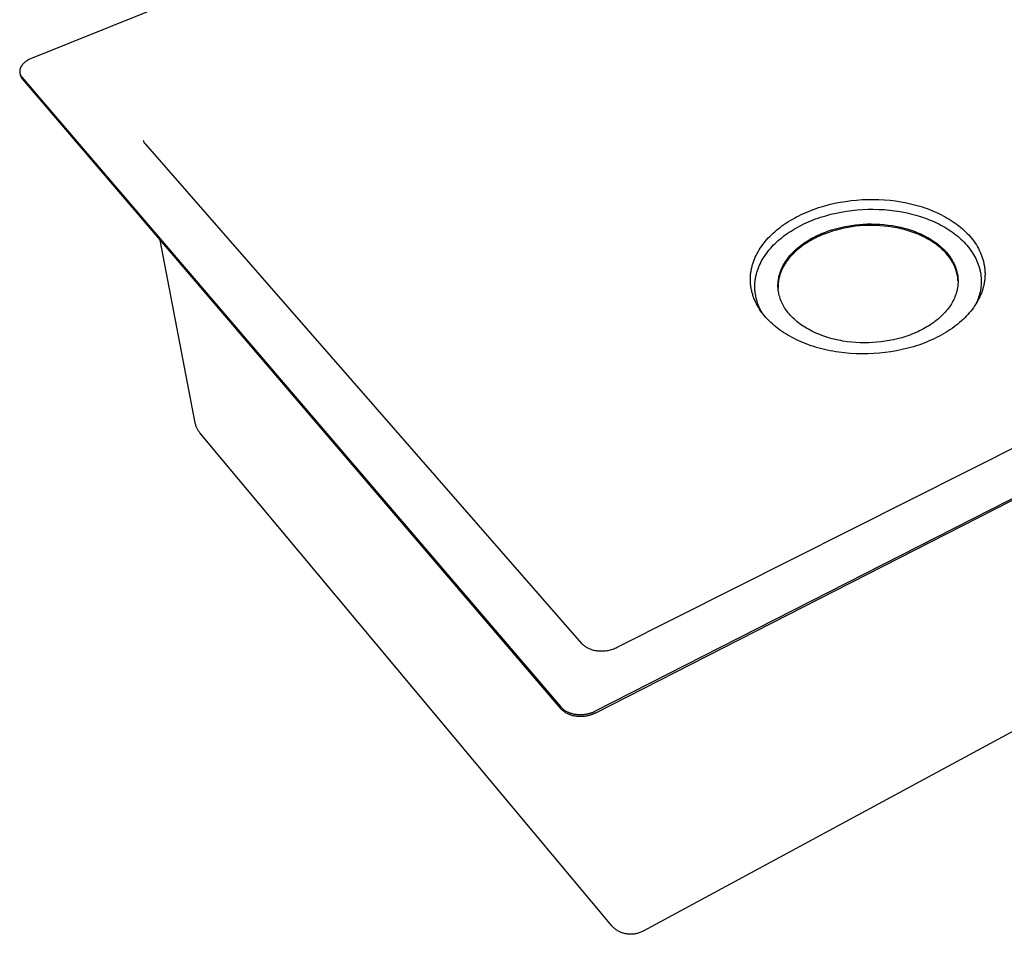
# Model space of a CAD drawing. Units: millimetres. Extents: x -814 to 905, y -632 to 373.
# Drawn here: x -814 to -457, y -632 to -300 of the extents above; entities that cross this region are included whole.
import ezdxf

# ---------------------------------------------------------------- set-up
doc = ezdxf.new("R2010")
doc.units = ezdxf.units.MM
doc.header["$MEASUREMENT"] = 0
doc.layers.add('Make2D$visible$lines', color=7, linetype='Continuous', true_color=0x000000)

msp = doc.modelspace()

# ---------------------------------------------------------------- linework, layer by layer
at = {"layer": 'Make2D$visible$lines', "color": 7, "true_color": 0xffffff}
for p, q in [((-356.77, -132.65), (-809.26, -314.32)), ((-604.85, -551.19), (-115.59, -301.64)), ((-604.78, -551.81), (-115.71, -302.25)), ((-809.26, -314.32), (-809.57, -314.45)), ((-597.01, -528.09), (-171.19, -313.68)), ((-813.44, -317.77), (-813.49, -317.9)), ((-813.38, -317.65), (-813.44, -317.77)), ((-813.31, -317.52), (-813.38, -317.65)), ((-813.24, -317.39), (-813.31, -317.52)), ((-813.16, -317.27), (-813.24, -317.39)), ((-813.08, -317.14), (-813.16, -317.27)), ((-813, -317.02), (-813.08, -317.14)), ((-812.91, -316.9), (-813, -317.02)), ((-812.81, -316.78), (-812.91, -316.9)), ((-812.71, -316.66), (-812.81, -316.78)), ((-812.61, -316.54), (-812.71, -316.66)), ((-812.5, -316.42), (-812.61, -316.54)), ((-812.39, -316.31), (-812.5, -316.42)), ((-812.28, -316.19), (-812.39, -316.31)), ((-812.16, -316.08), (-812.28, -316.19)), ((-812.03, -315.97), (-812.16, -316.08)), ((-811.91, -315.86), (-812.03, -315.97)), ((-811.78, -315.76), (-811.91, -315.86)), ((-811.65, -315.65), (-811.78, -315.76)), ((-811.51, -315.55), (-811.65, -315.65)), ((-811.37, -315.45), (-811.51, -315.55)), ((-811.23, -315.35), (-811.37, -315.45)), ((-811.09, -315.26), (-811.23, -315.35)), ((-810.95, -315.17), (-811.09, -315.26)), ((-810.8, -315.08), (-810.95, -315.17)), ((-810.5, -314.9), (-810.8, -315.08)), ((-810.19, -314.74), (-810.5, -314.9)), ((-809.88, -314.59), (-810.19, -314.74)), ((-809.57, -314.45), (-809.88, -314.59)), ((-813.75, -318.98), (-813.76, -319.04)), ((-813.76, -319.04), (-813.76, -319.1)), ((-813.76, -319.1), (-813.76, -319.16)), ((-813.76, -319.16), (-813.76, -319.22)), ((-813.76, -319.22), (-813.76, -319.28)), ((-813.76, -319.28), (-813.76, -319.34)), ((-813.76, -319.34), (-813.75, -319.4)), ((-813.74, -318.85), (-813.75, -318.91)), ((-813.75, -318.91), (-813.75, -318.98)), ((-813.75, -319.4), (-813.75, -319.46)), ((-813.75, -319.46), (-813.74, -319.52)), ((-813.73, -318.79), (-813.74, -318.85)), ((-813.74, -319.52), (-813.73, -319.58)), ((-813.72, -318.66), (-813.73, -318.73)), ((-813.73, -318.73), (-813.73, -318.79)), ((-813.73, -319.58), (-813.73, -319.64)), ((-813.73, -319.64), (-813.72, -319.7)), ((-813.7, -318.6), (-813.72, -318.66)), ((-813.72, -319.7), (-813.7, -319.76)), ((-813.69, -318.54), (-813.7, -318.6)), ((-813.7, -319.76), (-813.69, -319.82)), ((-813.68, -318.47), (-813.69, -318.54)), ((-813.69, -319.82), (-813.68, -319.88)), ((-813.66, -318.41), (-813.68, -318.47)), ((-813.68, -319.88), (-813.56, -320.41)), ((-813.68, -319.88), (-813.66, -319.93)), ((-813.65, -318.35), (-813.66, -318.41)), ((-813.66, -319.93), (-813.65, -319.99)), ((-813.63, -318.28), (-813.65, -318.35)), ((-813.65, -319.99), (-813.63, -320.05)), ((-813.61, -318.22), (-813.63, -318.28)), ((-813.63, -320.05), (-813.61, -320.1)), ((-813.59, -318.15), (-813.61, -318.22)), ((-813.61, -320.1), (-813.6, -320.16)), ((-813.6, -320.16), (-813.58, -320.21)), ((-813.57, -318.09), (-813.59, -318.15)), ((-813.58, -320.21), (-813.55, -320.27)), ((-813.54, -318.03), (-813.57, -318.09)), ((-813.56, -320.41), (-813.54, -320.51)), ((-813.55, -320.27), (-813.53, -320.32)), ((-813.52, -317.96), (-813.54, -318.03)), ((-813.54, -320.51), (-813.51, -320.62)), ((-813.53, -320.32), (-813.51, -320.37)), ((-813.49, -317.9), (-813.52, -317.96)), ((-813.51, -320.37), (-813.49, -320.43)), ((-813.51, -320.62), (-813.48, -320.72)), ((-813.49, -320.43), (-813.46, -320.48)), ((-813.48, -320.72), (-813.44, -320.82)), ((-813.46, -320.48), (-813.43, -320.53)), ((-813.44, -320.82), (-813.4, -320.92)), ((-813.43, -320.53), (-813.41, -320.58)), ((-813.41, -320.58), (-813.38, -320.64)), ((-813.4, -320.92), (-813.36, -321.02)), ((-813.38, -320.64), (-813.35, -320.69)), ((-813.36, -321.02), (-813.32, -321.11)), ((-813.35, -320.69), (-813.32, -320.74)), ((-813.32, -320.74), (-813.26, -320.84)), ((-813.32, -321.11), (-813.27, -321.21)), ((-813.27, -321.21), (-813.22, -321.3)), ((-813.26, -320.84), (-813.19, -320.93)), ((-813.22, -321.3), (-813.16, -321.39)), ((-813.19, -320.93), (-813.12, -321.03)), ((-813.16, -321.39), (-813.11, -321.48)), ((-813.12, -321.03), (-813.05, -321.12)), ((-813.05, -321.12), (-812.98, -321.21)), ((-812.98, -321.21), (-617.62, -549.61)), ((-813.11, -321.48), (-813.05, -321.57)), ((-813.05, -321.57), (-812.98, -321.66)), ((-812.98, -321.66), (-812.92, -321.74)), ((-812.92, -321.74), (-812.85, -321.82)), ((-812.85, -321.82), (-617.55, -550.23)), ((-768.91, -344.23), (-768.89, -344.31)), ((-768.89, -344.31), (-768.87, -344.4)), ((-768.87, -344.4), (-768.84, -344.48)), ((-768.84, -344.48), (-768.82, -344.56)), ((-768.82, -344.56), (-768.79, -344.64)), ((-768.79, -344.64), (-768.75, -344.71)), ((-768.75, -344.71), (-768.72, -344.79)), ((-768.72, -344.79), (-768.68, -344.87)), ((-768.68, -344.87), (-768.64, -344.94)), ((-768.64, -344.94), (-768.6, -345.02)), ((-768.6, -345.02), (-768.56, -345.09)), ((-768.56, -345.09), (-768.51, -345.16)), ((-768.51, -345.16), (-768.46, -345.23)), ((-768.46, -345.23), (-768.41, -345.29)), ((-768.41, -345.29), (-768.35, -345.36)), ((-768.35, -345.36), (-768.3, -345.42)), ((-768.3, -345.42), (-609.9, -526.68)), ((-522.04, -368.01), (-520.1, -367.48)), ((-520.1, -367.48), (-518.14, -367.02)), ((-518.14, -367.02), (-516.17, -366.63)), ((-516.17, -366.63), (-514.18, -366.3)), ((-514.18, -366.3), (-512.19, -366.03)), ((-512.19, -366.03), (-510.2, -365.83)), ((-510.2, -365.83), (-508.2, -365.69)), ((-508.2, -365.69), (-506.19, -365.6)), ((-506.19, -365.6), (-504.15, -365.59)), ((-504.15, -365.59), (-502.11, -365.63)), ((-502.11, -365.63), (-500.07, -365.75)), ((-500.07, -365.75), (-498.04, -365.92)), ((-498.04, -365.92), (-496.02, -366.17)), ((-496.02, -366.17), (-494.02, -366.48)), ((-494.02, -366.48), (-492.04, -366.85)), ((-492.04, -366.85), (-490.11, -367.29)), ((-490.11, -367.29), (-489.15, -367.53)), ((-489.15, -367.53), (-488.21, -367.79)), ((-488.21, -367.79), (-487.28, -368.06)), ((-531.09, -371.52), (-530.25, -371.1)), ((-530.25, -371.1), (-529.39, -370.7)), ((-529.39, -370.7), (-528.51, -370.32)), ((-528.51, -370.32), (-527.62, -369.94)), ((-527.62, -369.94), (-526.72, -369.58)), ((-526.72, -369.58), (-525.8, -369.24)), ((-525.8, -369.24), (-524.88, -368.91)), ((-524.88, -368.91), (-523.94, -368.59)), ((-523.94, -368.59), (-522.04, -368.01)), ((-521.37, -371.51), (-519.51, -371)), ((-519.51, -371), (-517.62, -370.56)), ((-517.62, -370.56), (-515.71, -370.17)), ((-515.71, -370.17), (-513.79, -369.85)), ((-513.79, -369.85), (-511.86, -369.59)), ((-511.86, -369.59), (-509.95, -369.4)), ((-509.95, -369.4), (-508.02, -369.26)), ((-508.02, -369.26), (-506.07, -369.18)), ((-506.07, -369.18), (-504.11, -369.17)), ((-504.11, -369.17), (-502.14, -369.21)), ((-502.14, -369.21), (-500.17, -369.32)), ((-500.17, -369.32), (-498.2, -369.49)), ((-498.2, -369.49), (-496.25, -369.73)), ((-496.25, -369.73), (-494.32, -370.03)), ((-494.32, -370.03), (-492.42, -370.39)), ((-492.42, -370.39), (-491.48, -370.6)), ((-491.48, -370.6), (-490.55, -370.81)), ((-490.55, -370.81), (-489.63, -371.05)), ((-489.63, -371.05), (-488.72, -371.3)), ((-488.72, -371.3), (-487.82, -371.56)), ((-487.28, -368.06), (-486.37, -368.35)), ((-486.37, -368.35), (-485.46, -368.65)), ((-485.46, -368.65), (-484.57, -368.96)), ((-484.57, -368.96), (-483.7, -369.29)), ((-483.7, -369.29), (-482.84, -369.63)), ((-482.84, -369.63), (-482, -369.98)), ((-482, -369.98), (-481.17, -370.34)), ((-481.17, -370.34), (-480.36, -370.72)), ((-480.36, -370.72), (-479.57, -371.11)), ((-479.57, -371.11), (-478.8, -371.51)), ((-537.23, -375.23), (-536.53, -374.73)), ((-536.53, -374.73), (-535.81, -374.24)), ((-535.81, -374.24), (-535.07, -373.76)), ((-535.07, -373.76), (-534.31, -373.29)), ((-534.31, -373.29), (-533.53, -372.83)), ((-533.53, -372.83), (-532.74, -372.38)), ((-532.74, -372.38), (-531.92, -371.94)), ((-531.92, -371.94), (-531.09, -371.52)), ((-530.92, -375.32), (-530.12, -374.9)), ((-530.12, -374.9), (-529.3, -374.5)), ((-529.3, -374.5), (-528.47, -374.12)), ((-528.47, -374.12), (-527.62, -373.74)), ((-527.62, -373.74), (-526.76, -373.38)), ((-526.76, -373.38), (-525.89, -373.03)), ((-525.89, -373.03), (-525.01, -372.7)), ((-525.01, -372.7), (-524.12, -372.38)), ((-524.12, -372.38), (-523.21, -372.07)), ((-523.21, -372.07), (-521.37, -371.51)), ((-513.47, -375.26), (-512.02, -375.02)), ((-512.02, -375.02), (-510.58, -374.83)), ((-510.58, -374.83), (-509.15, -374.69)), ((-509.15, -374.69), (-507.72, -374.58)), ((-507.72, -374.58), (-506.27, -374.52)), ((-506.27, -374.52), (-504.79, -374.5)), ((-504.76, -375.04), (-506.24, -375.06)), ((-504.79, -374.5), (-503.28, -374.53)), ((-503.26, -375.06), (-504.76, -375.04)), ((-503.28, -374.53), (-501.76, -374.6)), ((-501.76, -374.6), (-500.23, -374.72)), ((-500.23, -374.72), (-498.69, -374.89)), ((-498.69, -374.89), (-497.16, -375.11)), ((-487.82, -371.56), (-486.93, -371.84)), ((-486.93, -371.84), (-486.06, -372.13)), ((-486.06, -372.13), (-485.2, -372.43)), ((-485.2, -372.43), (-484.36, -372.75)), ((-484.36, -372.75), (-483.53, -373.08)), ((-483.53, -373.08), (-482.72, -373.42)), ((-482.72, -373.42), (-481.92, -373.77)), ((-481.92, -373.77), (-481.14, -374.14)), ((-481.14, -374.14), (-480.38, -374.51)), ((-480.38, -374.51), (-479.63, -374.9)), ((-479.63, -374.9), (-478.89, -375.3)), ((-478.8, -371.51), (-478.03, -371.92)), ((-478.03, -371.92), (-477.28, -372.35)), ((-477.28, -372.35), (-476.54, -372.79)), ((-476.54, -372.79), (-475.81, -373.25)), ((-475.81, -373.25), (-475.1, -373.72)), ((-475.1, -373.72), (-474.41, -374.2)), ((-474.41, -374.2), (-473.73, -374.7)), ((-473.73, -374.7), (-473.07, -375.21)), ((-541.63, -379), (-541.05, -378.42)), ((-541.05, -378.42), (-540.46, -377.86)), ((-540.46, -377.86), (-539.84, -377.31)), ((-539.84, -377.31), (-539.22, -376.78)), ((-539.22, -376.78), (-538.57, -376.25)), ((-538.57, -376.25), (-537.91, -375.74)), ((-537.91, -375.74), (-537.23, -375.23)), ((-536.7, -378.99), (-536.04, -378.5)), ((-536.04, -378.5), (-535.36, -378.01)), ((-535.36, -378.01), (-534.67, -377.54)), ((-534.67, -377.54), (-533.95, -377.07)), ((-533.95, -377.07), (-533.22, -376.62)), ((-533.22, -376.62), (-532.47, -376.17)), ((-532.47, -376.17), (-531.7, -375.74)), ((-531.7, -375.74), (-530.92, -375.32)), ((-524.89, -378.92), (-524.22, -378.6)), ((-524.22, -378.6), (-523.54, -378.29)), ((-522.97, -378.59), (-523.63, -378.88)), ((-523.54, -378.29), (-522.85, -377.99)), ((-522.3, -378.31), (-522.97, -378.59)), ((-522.85, -377.99), (-522.15, -377.71)), ((-521.62, -378.05), (-522.3, -378.31)), ((-522.15, -377.71), (-521.44, -377.43)), ((-520.26, -377.55), (-521.62, -378.05)), ((-521.44, -377.43), (-520.73, -377.17)), ((-520.73, -377.17), (-520.02, -376.92)), ((-518.87, -377.1), (-520.26, -377.55)), ((-520.02, -376.92), (-519.3, -376.69)), ((-519.3, -376.69), (-517.85, -376.26)), ((-517.48, -376.7), (-518.87, -377.1)), ((-517.85, -376.26), (-516.39, -375.87)), ((-516.08, -376.34), (-517.48, -376.7)), ((-516.39, -375.87), (-514.93, -375.54)), ((-514.67, -376.03), (-516.08, -376.34)), ((-514.93, -375.54), (-513.47, -375.26)), ((-513.27, -375.76), (-514.67, -376.03)), ((-511.88, -375.54), (-513.27, -375.76)), ((-510.5, -375.36), (-511.88, -375.54)), ((-509.13, -375.22), (-510.5, -375.36)), ((-507.7, -375.12), (-509.13, -375.22)), ((-506.24, -375.06), (-507.7, -375.12)), ((-501.74, -375.13), (-503.26, -375.06)), ((-500.21, -375.25), (-501.74, -375.13)), ((-498.67, -375.42), (-500.21, -375.25)), ((-497.14, -375.65), (-498.67, -375.42)), ((-497.16, -375.11), (-495.62, -375.39)), ((-495.6, -375.92), (-497.14, -375.65)), ((-495.62, -375.39), (-494.86, -375.55)), ((-494.84, -376.08), (-495.6, -375.92)), ((-494.86, -375.55), (-494.1, -375.72)), ((-494.08, -376.25), (-494.84, -376.08)), ((-494.1, -375.72), (-493.35, -375.9)), ((-493.33, -376.44), (-494.08, -376.25)), ((-493.35, -375.9), (-492.6, -376.1)), ((-492.58, -376.64), (-493.33, -376.44)), ((-492.6, -376.1), (-491.85, -376.31)), ((-491.84, -376.85), (-492.58, -376.64)), ((-491.85, -376.31), (-491.12, -376.54)), ((-491.1, -377.07), (-491.84, -376.85)), ((-491.12, -376.54), (-490.39, -376.77)), ((-490.37, -377.31), (-491.1, -377.07)), ((-490.39, -376.77), (-489.67, -377.02)), ((-489.65, -377.56), (-490.37, -377.31)), ((-489.67, -377.02), (-488.95, -377.29)), ((-488.94, -377.82), (-489.65, -377.56)), ((-488.95, -377.29), (-488.25, -377.56)), ((-488.23, -378.1), (-488.94, -377.82)), ((-488.25, -377.56), (-487.56, -377.85)), ((-487.54, -378.39), (-488.23, -378.1)), ((-487.56, -377.85), (-486.88, -378.15)), ((-486.86, -378.69), (-487.54, -378.39)), ((-486.88, -378.15), (-486.21, -378.46)), ((-486.21, -378.46), (-485.55, -378.79)), ((-478.89, -375.3), (-478.17, -375.71)), ((-478.17, -375.71), (-477.45, -376.14)), ((-477.45, -376.14), (-476.75, -376.58)), ((-476.75, -376.58), (-476.07, -377.04)), ((-476.07, -377.04), (-475.4, -377.51)), ((-475.4, -377.51), (-474.74, -377.99)), ((-474.74, -377.99), (-474.11, -378.48)), ((-474.11, -378.48), (-473.48, -378.98)), ((-473.07, -375.21), (-472.43, -375.73)), ((-472.43, -375.73), (-471.8, -376.26)), ((-471.8, -376.26), (-471.2, -376.8)), ((-471.2, -376.8), (-470.61, -377.36)), ((-470.61, -377.36), (-470.05, -377.92)), ((-470.05, -377.92), (-469.5, -378.5)), ((-469.5, -378.5), (-468.98, -379.09)), ((-750.12, -446.62), (-762.82, -380.33)), ((-544.67, -382.64), (-544.21, -382.01)), ((-544.21, -382.01), (-543.74, -381.39)), ((-543.74, -381.39), (-543.24, -380.77)), ((-543.24, -380.77), (-542.72, -380.17)), ((-542.72, -380.17), (-542.18, -379.58)), ((-542.18, -379.58), (-541.63, -379)), ((-540.81, -382.71), (-540.27, -382.14)), ((-540.27, -382.14), (-539.72, -381.59)), ((-539.72, -381.59), (-539.15, -381.05)), ((-539.15, -381.05), (-538.56, -380.52)), ((-538.56, -380.52), (-537.95, -379.99)), ((-537.95, -379.99), (-537.33, -379.49)), ((-537.33, -379.49), (-536.7, -378.99)), ((-530.45, -382.34), (-529.89, -381.92)), ((-529.89, -381.92), (-529.31, -381.51)), ((-529.18, -381.97), (-529.73, -382.36)), ((-529.31, -381.51), (-528.72, -381.1)), ((-528.61, -381.59), (-529.18, -381.97)), ((-528.72, -381.1), (-528.11, -380.71)), ((-528.02, -381.21), (-528.61, -381.59)), ((-528.11, -380.71), (-527.49, -380.33)), ((-527.43, -380.85), (-528.02, -381.21)), ((-527.49, -380.33), (-526.86, -379.96)), ((-526.82, -380.49), (-527.43, -380.85)), ((-526.86, -379.96), (-526.21, -379.6)), ((-526.2, -380.15), (-526.82, -380.49)), ((-526.21, -379.6), (-525.56, -379.26)), ((-525.57, -379.81), (-526.2, -380.15)), ((-524.93, -379.49), (-525.57, -379.81)), ((-525.56, -379.26), (-524.89, -378.92)), ((-524.29, -379.18), (-524.93, -379.49)), ((-523.63, -378.88), (-524.29, -379.18)), ((-486.19, -379), (-486.86, -378.69)), ((-485.53, -379.32), (-486.19, -379)), ((-485.55, -378.79), (-484.9, -379.12)), ((-484.89, -379.66), (-485.53, -379.32)), ((-484.9, -379.12), (-484.27, -379.47)), ((-484.26, -380), (-484.89, -379.66)), ((-484.27, -379.47), (-483.66, -379.83)), ((-483.64, -380.36), (-484.26, -380)), ((-483.66, -379.83), (-483.06, -380.19)), ((-483.04, -380.73), (-483.64, -380.36)), ((-483.06, -380.19), (-482.47, -380.57)), ((-482.46, -381.11), (-483.04, -380.73)), ((-482.47, -380.57), (-481.9, -380.96)), ((-481.89, -381.49), (-482.46, -381.11)), ((-481.9, -380.96), (-481.35, -381.35)), ((-481.34, -381.89), (-481.89, -381.49)), ((-481.35, -381.35), (-480.82, -381.76)), ((-480.8, -382.29), (-481.34, -381.89)), ((-480.82, -381.76), (-480.3, -382.17)), ((-480.3, -382.17), (-479.8, -382.59)), ((-473.48, -378.98), (-472.88, -379.5)), ((-472.88, -379.5), (-472.3, -380.02)), ((-472.3, -380.02), (-471.73, -380.56)), ((-471.73, -380.56), (-471.19, -381.11)), ((-471.19, -381.11), (-470.67, -381.66)), ((-470.67, -381.66), (-470.16, -382.23)), ((-468.98, -379.09), (-468.48, -379.68)), ((-468.48, -379.68), (-468.01, -380.28)), ((-468.01, -380.28), (-467.55, -380.89)), ((-467.55, -380.89), (-467.12, -381.51)), ((-467.12, -381.51), (-466.72, -382.14)), ((-466.72, -382.14), (-466.34, -382.77)), ((-546.6, -385.89), (-546.26, -385.23)), ((-546.26, -385.23), (-545.9, -384.57)), ((-545.9, -384.57), (-545.51, -383.92)), ((-545.51, -383.92), (-545.1, -383.27)), ((-545.1, -383.27), (-544.67, -382.64)), ((-543.62, -386.28), (-543.21, -385.66)), ((-543.21, -385.66), (-542.77, -385.06)), ((-542.77, -385.06), (-542.31, -384.45)), ((-542.31, -384.45), (-541.83, -383.86)), ((-541.83, -383.86), (-541.33, -383.28)), ((-541.33, -383.28), (-540.81, -382.71)), ((-534.35, -386.01), (-533.92, -385.52)), ((-533.92, -385.52), (-533.48, -385.05)), ((-533.23, -385.35), (-533.66, -385.81)), ((-533.48, -385.05), (-533.02, -384.57)), ((-532.78, -384.9), (-533.23, -385.35)), ((-533.02, -384.57), (-532.54, -384.11)), ((-532.31, -384.46), (-532.78, -384.9)), ((-532.54, -384.11), (-532.04, -383.66)), ((-531.82, -384.03), (-532.31, -384.46)), ((-532.04, -383.66), (-531.53, -383.21)), ((-531.32, -383.6), (-531.82, -384.03)), ((-531.53, -383.21), (-531, -382.77)), ((-530.81, -383.18), (-531.32, -383.6)), ((-531, -382.77), (-530.45, -382.34)), ((-530.28, -382.77), (-530.81, -383.18)), ((-529.73, -382.36), (-530.28, -382.77)), ((-480.28, -382.71), (-480.8, -382.29)), ((-479.78, -383.13), (-480.28, -382.71)), ((-479.8, -382.59), (-479.32, -383.02)), ((-479.3, -383.56), (-479.78, -383.13)), ((-479.32, -383.02), (-478.85, -383.46)), ((-478.84, -383.99), (-479.3, -383.56)), ((-478.85, -383.46), (-478.41, -383.9)), ((-478.39, -384.43), (-478.84, -383.99)), ((-478.41, -383.9), (-477.98, -384.34)), ((-477.97, -384.88), (-478.39, -384.43)), ((-477.98, -384.34), (-477.57, -384.8)), ((-477.56, -385.33), (-477.97, -384.88)), ((-477.57, -384.8), (-477.19, -385.25)), ((-477.17, -385.79), (-477.56, -385.33)), ((-477.19, -385.25), (-476.82, -385.72)), ((-476.82, -385.72), (-476.47, -386.18)), ((-470.16, -382.23), (-469.68, -382.81)), ((-469.68, -382.81), (-469.22, -383.39)), ((-469.22, -383.39), (-468.79, -383.98)), ((-468.79, -383.98), (-468.37, -384.58)), ((-468.37, -384.58), (-467.98, -385.18)), ((-467.98, -385.18), (-467.61, -385.79)), ((-466.34, -382.77), (-465.98, -383.41)), ((-465.98, -383.41), (-465.65, -384.05)), ((-465.65, -384.05), (-465.34, -384.69)), ((-465.34, -384.69), (-465.06, -385.34)), ((-465.06, -385.34), (-464.8, -386)), ((-548.01, -389.62), (-547.92, -389.27)), ((-547.92, -389.27), (-547.81, -388.93)), ((-547.81, -388.93), (-547.7, -388.59)), ((-547.7, -388.59), (-547.46, -387.91)), ((-547.46, -387.91), (-547.2, -387.23)), ((-547.2, -387.23), (-546.91, -386.56)), ((-546.91, -386.56), (-546.6, -385.89)), ((-545.37, -389.46), (-545.07, -388.81)), ((-545.07, -388.81), (-544.74, -388.17)), ((-544.74, -388.17), (-544.39, -387.54)), ((-544.39, -387.54), (-544.02, -386.9)), ((-544.02, -386.9), (-543.62, -386.28)), ((-536.76, -389.51), (-536.48, -389)), ((-536.2, -389.13), (-536.49, -389.62)), ((-536.48, -389), (-536.17, -388.49)), ((-535.89, -388.65), (-536.2, -389.13)), ((-536.17, -388.49), (-535.85, -387.99)), ((-535.57, -388.16), (-535.89, -388.65)), ((-535.85, -387.99), (-535.5, -387.49)), ((-535.22, -387.68), (-535.57, -388.16)), ((-535.5, -387.49), (-535.14, -386.99)), ((-534.86, -387.21), (-535.22, -387.68)), ((-535.14, -386.99), (-534.75, -386.49)), ((-534.48, -386.73), (-534.86, -387.21)), ((-534.75, -386.49), (-534.35, -386.01)), ((-534.08, -386.27), (-534.48, -386.73)), ((-533.66, -385.81), (-534.08, -386.27)), ((-476.8, -386.25), (-477.17, -385.79)), ((-476.46, -386.72), (-476.8, -386.25)), ((-476.47, -386.18), (-476.14, -386.65)), ((-476.13, -387.19), (-476.46, -386.72)), ((-476.14, -386.65), (-475.83, -387.12)), ((-475.82, -387.66), (-476.13, -387.19)), ((-475.83, -387.12), (-475.54, -387.6)), ((-475.52, -388.13), (-475.82, -387.66)), ((-475.54, -387.6), (-475.27, -388.07)), ((-475.25, -388.61), (-475.52, -388.13)), ((-475.27, -388.07), (-475.01, -388.55)), ((-475, -389.09), (-475.25, -388.61)), ((-475.01, -388.55), (-474.78, -389.03)), ((-474.77, -389.56), (-475, -389.09)), ((-474.78, -389.03), (-474.56, -389.51)), ((-467.61, -385.79), (-467.27, -386.41)), ((-467.27, -386.41), (-466.95, -387.03)), ((-466.95, -387.03), (-466.65, -387.66)), ((-466.65, -387.66), (-466.38, -388.29)), ((-466.38, -388.29), (-466.13, -388.92)), ((-466.13, -388.92), (-466.02, -389.24)), ((-466.02, -389.24), (-465.91, -389.55)), ((-464.8, -386), (-464.68, -386.33)), ((-464.68, -386.33), (-464.56, -386.66)), ((-464.56, -386.66), (-464.46, -386.98)), ((-464.46, -386.98), (-464.36, -387.31)), ((-464.36, -387.31), (-464.26, -387.64)), ((-464.26, -387.64), (-464.17, -387.97)), ((-464.17, -387.97), (-464.09, -388.3)), ((-464.09, -388.3), (-464.02, -388.63)), ((-464.02, -388.63), (-463.95, -388.96)), ((-463.95, -388.96), (-463.88, -389.3)), ((-463.88, -389.3), (-463.83, -389.63)), ((-548.63, -393.05), (-548.59, -392.7)), ((-548.59, -392.7), (-548.56, -392.36)), ((-548.56, -392.36), (-548.51, -392.02)), ((-548.51, -392.02), (-548.46, -391.67)), ((-548.46, -391.67), (-548.4, -391.33)), ((-548.4, -391.33), (-548.34, -390.99)), ((-548.34, -390.99), (-548.26, -390.64)), ((-548.26, -390.64), (-548.19, -390.3)), ((-548.19, -390.3), (-548.1, -389.96)), ((-548.1, -389.96), (-548.01, -389.62)), ((-546.59, -393.08), (-546.51, -392.74)), ((-546.51, -392.74), (-546.43, -392.41)), ((-546.43, -392.41), (-546.33, -392.08)), ((-546.33, -392.08), (-546.23, -391.75)), ((-546.23, -391.75), (-546.13, -391.42)), ((-546.13, -391.42), (-545.9, -390.76)), ((-545.9, -390.76), (-545.65, -390.11)), ((-545.65, -390.11), (-545.37, -389.46)), ((-538.19, -393.12), (-538.05, -392.61)), ((-538.05, -392.61), (-537.89, -392.09)), ((-537.84, -392.59), (-538, -393.08)), ((-537.89, -392.09), (-537.7, -391.57)), ((-537.66, -392.09), (-537.84, -392.59)), ((-537.7, -391.57), (-537.5, -391.06)), ((-537.47, -391.6), (-537.66, -392.09)), ((-537.5, -391.06), (-537.27, -390.54)), ((-537.25, -391.1), (-537.47, -391.6)), ((-537.27, -390.54), (-537.03, -390.03)), ((-537.02, -390.61), (-537.25, -391.1)), ((-537.03, -390.03), (-536.76, -389.51)), ((-536.76, -390.11), (-537.02, -390.61)), ((-536.49, -389.62), (-536.76, -390.11)), ((-474.55, -390.04), (-474.77, -389.56)), ((-474.56, -389.51), (-474.37, -389.99)), ((-474.35, -390.52), (-474.55, -390.04)), ((-474.37, -389.99), (-474.19, -390.47)), ((-474.18, -391), (-474.35, -390.52)), ((-474.19, -390.47), (-474.03, -390.94)), ((-474.02, -391.48), (-474.18, -391)), ((-474.03, -390.94), (-473.89, -391.42)), ((-473.87, -391.96), (-474.02, -391.48)), ((-473.89, -391.42), (-473.76, -391.9)), ((-473.75, -392.43), (-473.87, -391.96)), ((-473.76, -391.9), (-473.65, -392.37)), ((-473.64, -392.91), (-473.75, -392.43)), ((-473.65, -392.37), (-473.56, -392.84)), ((-473.56, -392.84), (-473.49, -393.31)), ((-465.91, -389.55), (-465.8, -389.87)), ((-465.8, -389.87), (-465.71, -390.19)), ((-465.71, -390.19), (-465.62, -390.51)), ((-465.62, -390.51), (-465.53, -390.83)), ((-465.53, -390.83), (-465.45, -391.15)), ((-465.45, -391.15), (-465.38, -391.47)), ((-465.38, -391.47), (-465.31, -391.79)), ((-465.31, -391.79), (-465.25, -392.11)), ((-465.25, -392.11), (-465.15, -392.75)), ((-465.15, -392.75), (-465.07, -393.39)), ((-463.83, -389.63), (-463.77, -389.96)), ((-463.77, -389.96), (-463.73, -390.29)), ((-463.73, -390.29), (-463.69, -390.63)), ((-463.69, -390.63), (-463.66, -390.96)), ((-463.66, -390.96), (-463.63, -391.3)), ((-463.63, -391.3), (-463.61, -391.64)), ((-463.61, -391.64), (-463.59, -391.98)), ((-463.59, -391.98), (-463.58, -392.32)), ((-463.58, -392.32), (-463.58, -392.66)), ((-463.58, -392.66), (-463.58, -393.01)), ((-548.69, -394.07), (-548.67, -393.73)), ((-548.69, -394.41), (-548.69, -394.07)), ((-548.69, -394.75), (-548.69, -394.41)), ((-548.69, -395.09), (-548.69, -394.75)), ((-548.68, -395.43), (-548.69, -395.09)), ((-548.66, -395.77), (-548.68, -395.43)), ((-548.67, -393.73), (-548.65, -393.39)), ((-548.64, -396.1), (-548.66, -395.77)), ((-548.65, -393.39), (-548.63, -393.05)), ((-548.61, -396.44), (-548.64, -396.1)), ((-548.57, -396.77), (-548.61, -396.44)), ((-547.07, -396.72), (-547.06, -396.39)), ((-547.06, -396.39), (-547.04, -396.06)), ((-547.04, -396.06), (-547.02, -395.73)), ((-547.02, -395.73), (-546.98, -395.4)), ((-546.98, -395.4), (-546.95, -395.07)), ((-546.95, -395.07), (-546.9, -394.74)), ((-546.9, -394.74), (-546.85, -394.4)), ((-546.85, -394.4), (-546.8, -394.07)), ((-546.8, -394.07), (-546.74, -393.74)), ((-546.74, -393.74), (-546.67, -393.41)), ((-546.67, -393.41), (-546.59, -393.08)), ((-538.68, -396.66), (-538.67, -396.16)), ((-538.67, -396.16), (-538.63, -395.66)), ((-538.63, -395.66), (-538.61, -395.41)), ((-538.58, -396.03), (-538.62, -396.51)), ((-538.61, -395.41), (-538.58, -395.16)), ((-538.58, -395.16), (-538.55, -394.91)), ((-538.53, -395.54), (-538.58, -396.03)), ((-538.55, -394.91), (-538.51, -394.65)), ((-538.46, -395.05), (-538.53, -395.54)), ((-538.51, -394.65), (-538.47, -394.4)), ((-538.47, -394.4), (-538.43, -394.14)), ((-538.37, -394.56), (-538.46, -395.05)), ((-538.43, -394.14), (-538.38, -393.89)), ((-538.38, -393.89), (-538.32, -393.63)), ((-538.26, -394.07), (-538.37, -394.56)), ((-538.32, -393.63), (-538.19, -393.12)), ((-538.14, -393.58), (-538.26, -394.07)), ((-538, -393.08), (-538.14, -393.58)), ((-473.55, -393.38), (-473.64, -392.91)), ((-473.48, -393.85), (-473.55, -393.38)), ((-473.49, -393.31), (-473.43, -393.79)), ((-473.42, -394.32), (-473.48, -393.85)), ((-473.43, -393.79), (-473.39, -394.28)), ((-473.38, -394.79), (-473.42, -394.32)), ((-473.38, -396.27), (-473.4, -396.52)), ((-473.39, -394.28), (-473.36, -394.77)), ((-473.35, -395.26), (-473.38, -394.79)), ((-473.37, -396.01), (-473.38, -396.27)), ((-473.36, -395.76), (-473.37, -396.01)), ((-473.36, -394.77), (-473.35, -395.26)), ((-473.35, -395.51), (-473.36, -395.76)), ((-473.35, -395.26), (-473.35, -395.51)), ((-465.07, -393.39), (-465.02, -394.04)), ((-465.02, -394.04), (-464.98, -394.69)), ((-464.98, -395.98), (-465.02, -396.63)), ((-464.98, -394.69), (-464.97, -395.34)), ((-464.97, -395.34), (-464.98, -395.98)), ((-463.98, -396.46), (-464.05, -396.8)), ((-463.91, -396.11), (-463.98, -396.46)), ((-463.85, -395.76), (-463.91, -396.11)), ((-463.79, -395.42), (-463.85, -395.76)), ((-463.74, -395.07), (-463.79, -395.42)), ((-463.7, -394.73), (-463.74, -395.07)), ((-463.66, -394.38), (-463.7, -394.73)), ((-463.63, -394.04), (-463.66, -394.38)), ((-463.61, -393.69), (-463.63, -394.04)), ((-463.59, -393.35), (-463.61, -393.69)), ((-463.58, -393.01), (-463.59, -393.35)), ((-548.53, -397.11), (-548.57, -396.77)), ((-548.48, -397.44), (-548.53, -397.11)), ((-548.42, -397.78), (-548.48, -397.44)), ((-548.36, -398.11), (-548.42, -397.78)), ((-548.3, -398.45), (-548.36, -398.11)), ((-548.22, -398.78), (-548.3, -398.45)), ((-548.14, -399.12), (-548.22, -398.78)), ((-548.06, -399.45), (-548.14, -399.12)), ((-547.96, -399.79), (-548.06, -399.45)), ((-547.86, -400.12), (-547.96, -399.79)), ((-547.08, -397.05), (-547.07, -396.72)), ((-547.08, -397.38), (-547.08, -397.05)), ((-547.07, -397.71), (-547.08, -397.38)), ((-547.06, -398.04), (-547.07, -397.71)), ((-547.04, -398.36), (-547.06, -398.04)), ((-547.02, -398.69), (-547.04, -398.36)), ((-546.99, -399.01), (-547.02, -398.69)), ((-546.96, -399.33), (-546.99, -399.01)), ((-546.86, -399.99), (-546.96, -399.33)), ((-546.75, -400.64), (-546.86, -399.99)), ((-538.68, -397.15), (-538.68, -396.66)), ((-538.66, -397.63), (-538.68, -397.15)), ((-538.62, -398.12), (-538.66, -397.63)), ((-538.64, -396.98), (-538.65, -397.46)), ((-538.65, -397.46), (-538.64, -397.93)), ((-538.62, -396.51), (-538.64, -396.98)), ((-538.57, -398.59), (-538.62, -398.12)), ((-538.51, -399.07), (-538.57, -398.59)), ((-538.42, -399.55), (-538.51, -399.07)), ((-538.32, -400.03), (-538.42, -399.55)), ((-538.2, -400.51), (-538.32, -400.03)), ((-474.09, -399.88), (-474.27, -400.4)), ((-474.01, -399.62), (-474.09, -399.88)), ((-473.93, -399.36), (-474.01, -399.62)), ((-473.86, -399.1), (-473.93, -399.36)), ((-473.79, -398.84), (-473.86, -399.1)), ((-473.73, -398.58), (-473.79, -398.84)), ((-473.67, -398.32), (-473.73, -398.58)), ((-473.62, -398.06), (-473.67, -398.32)), ((-473.57, -397.8), (-473.62, -398.06)), ((-473.53, -397.54), (-473.57, -397.8)), ((-473.49, -397.28), (-473.53, -397.54)), ((-473.46, -397.03), (-473.49, -397.28)), ((-473.43, -396.77), (-473.46, -397.03)), ((-473.4, -396.52), (-473.43, -396.77)), ((-465.53, -399.83), (-465.69, -400.46)), ((-465.38, -399.2), (-465.53, -399.83)), ((-465.26, -398.56), (-465.38, -399.2)), ((-465.15, -397.92), (-465.26, -398.56)), ((-464.89, -399.56), (-465.17, -400.24)), ((-465.07, -397.28), (-465.15, -397.92)), ((-465.02, -396.63), (-465.07, -397.28)), ((-464.64, -398.87), (-464.89, -399.56)), ((-464.53, -398.53), (-464.64, -398.87)), ((-464.42, -398.19), (-464.53, -398.53)), ((-464.32, -397.84), (-464.42, -398.19)), ((-464.22, -397.49), (-464.32, -397.84)), ((-464.14, -397.15), (-464.22, -397.49)), ((-464.05, -396.8), (-464.14, -397.15)), ((-547.76, -400.46), (-547.86, -400.12)), ((-547.65, -400.79), (-547.76, -400.46)), ((-547.53, -401.12), (-547.65, -400.79)), ((-547.4, -401.46), (-547.53, -401.12)), ((-547.27, -401.79), (-547.4, -401.46)), ((-547.13, -402.12), (-547.27, -401.79)), ((-546.83, -402.78), (-547.13, -402.12)), ((-546.51, -403.44), (-546.83, -402.78)), ((-546.61, -401.28), (-546.75, -400.64)), ((-546.45, -401.92), (-546.61, -401.28)), ((-546.16, -404.09), (-546.51, -403.44)), ((-546.27, -402.56), (-546.45, -401.92)), ((-546.07, -403.19), (-546.27, -402.56)), ((-545.85, -403.81), (-546.07, -403.19)), ((-538.06, -401), (-538.2, -400.51)), ((-537.91, -401.48), (-538.06, -401)), ((-537.73, -401.97), (-537.91, -401.48)), ((-537.54, -402.46), (-537.73, -401.97)), ((-537.33, -402.95), (-537.54, -402.46)), ((-537.09, -403.44), (-537.33, -402.95)), ((-536.84, -403.92), (-537.09, -403.44)), ((-475.79, -403.53), (-476.12, -404.05)), ((-475.49, -403.01), (-475.79, -403.53)), ((-475.2, -402.49), (-475.49, -403.01)), ((-474.94, -401.97), (-475.2, -402.49)), ((-474.7, -401.45), (-474.94, -401.97)), ((-474.47, -400.93), (-474.7, -401.45)), ((-474.27, -400.4), (-474.47, -400.93)), ((-466.92, -403.59), (-467.35, -404.24)), ((-466.52, -402.93), (-466.92, -403.59)), ((-466.58, -402.9), (-466.86, -403.49)), ((-466.33, -402.3), (-466.58, -402.9)), ((-466.15, -402.27), (-466.52, -402.93)), ((-466.1, -401.69), (-466.33, -402.3)), ((-465.79, -401.6), (-466.15, -402.27)), ((-465.88, -401.08), (-466.1, -401.69)), ((-465.69, -400.46), (-465.88, -401.08)), ((-465.47, -400.92), (-465.79, -401.6)), ((-465.17, -400.24), (-465.47, -400.92)), ((-545.79, -404.74), (-546.16, -404.09)), ((-545.6, -404.42), (-545.85, -403.81)), ((-545.39, -405.38), (-545.79, -404.74)), ((-545.34, -405.03), (-545.6, -404.42)), ((-544.97, -406.01), (-545.39, -405.38)), ((-545.05, -405.62), (-545.34, -405.03)), ((-544.74, -406.2), (-545.05, -405.62)), ((-544.52, -406.64), (-544.97, -406.01)), ((-544.42, -406.78), (-544.74, -406.2)), ((-544.04, -407.26), (-544.52, -406.64)), ((-536.57, -404.41), (-536.84, -403.92)), ((-536.28, -404.9), (-536.57, -404.41)), ((-535.96, -405.38), (-536.28, -404.9)), ((-535.63, -405.86), (-535.96, -405.38)), ((-535.28, -406.33), (-535.63, -405.86)), ((-534.91, -406.81), (-535.28, -406.33)), ((-534.51, -407.27), (-534.91, -406.81)), ((-478.51, -407.05), (-478.98, -407.53)), ((-478.06, -406.56), (-478.51, -407.05)), ((-477.63, -406.07), (-478.06, -406.56)), ((-477.22, -405.57), (-477.63, -406.07)), ((-476.84, -405.07), (-477.22, -405.57)), ((-476.47, -404.56), (-476.84, -405.07)), ((-476.12, -404.05), (-476.47, -404.56)), ((-469.28, -406.76), (-469.81, -407.37)), ((-468.76, -406.15), (-469.28, -406.76)), ((-468.27, -405.52), (-468.76, -406.15)), ((-467.8, -404.88), (-468.27, -405.52)), ((-467.35, -404.24), (-467.8, -404.88)), ((-543.55, -407.87), (-544.04, -407.26)), ((-543.03, -408.47), (-543.55, -407.87)), ((-542.48, -409.07), (-543.03, -408.47)), ((-541.91, -409.65), (-542.48, -409.07)), ((-541.32, -410.22), (-541.91, -409.65)), ((-540.71, -410.78), (-541.32, -410.22)), ((-534.1, -407.74), (-534.51, -407.27)), ((-533.67, -408.2), (-534.1, -407.74)), ((-533.21, -408.65), (-533.67, -408.2)), ((-532.74, -409.09), (-533.21, -408.65)), ((-532.25, -409.53), (-532.74, -409.09)), ((-531.73, -409.96), (-532.25, -409.53)), ((-531.2, -410.38), (-531.73, -409.96)), ((-530.65, -410.8), (-531.2, -410.38)), ((-482.77, -410.66), (-483.38, -411.07)), ((-482.18, -410.24), (-482.77, -410.66)), ((-481.6, -409.81), (-482.18, -410.24)), ((-481.04, -409.37), (-481.6, -409.81)), ((-480.5, -408.92), (-481.04, -409.37)), ((-479.98, -408.47), (-480.5, -408.92)), ((-479.47, -408), (-479.98, -408.47)), ((-478.98, -407.53), (-479.47, -408)), ((-472.79, -410.25), (-473.44, -410.8)), ((-472.16, -409.7), (-472.79, -410.25)), ((-471.55, -409.14), (-472.16, -409.7)), ((-470.95, -408.56), (-471.55, -409.14)), ((-470.37, -407.97), (-470.95, -408.56)), ((-469.81, -407.37), (-470.37, -407.97)), ((-540.08, -411.33), (-540.71, -410.78)), ((-539.43, -411.87), (-540.08, -411.33)), ((-538.76, -412.4), (-539.43, -411.87)), ((-538.07, -412.91), (-538.76, -412.4)), ((-537.36, -413.41), (-538.07, -412.91)), ((-536.63, -413.89), (-537.36, -413.41)), ((-535.89, -414.36), (-536.63, -413.89)), ((-530.09, -411.2), (-530.65, -410.8)), ((-529.5, -411.6), (-530.09, -411.2)), ((-528.9, -411.99), (-529.5, -411.6)), ((-528.28, -412.36), (-528.9, -411.99)), ((-527.65, -412.73), (-528.28, -412.36)), ((-527, -413.08), (-527.65, -412.73)), ((-526.34, -413.42), (-527, -413.08)), ((-525.66, -413.75), (-526.34, -413.42)), ((-524.97, -414.07), (-525.66, -413.75)), ((-524.26, -414.37), (-524.97, -414.07)), ((-489.4, -414.23), (-490.12, -414.52)), ((-488.69, -413.93), (-489.4, -414.23)), ((-487.99, -413.62), (-488.69, -413.93)), ((-487.3, -413.29), (-487.99, -413.62)), ((-486.61, -412.95), (-487.3, -413.29)), ((-485.94, -412.6), (-486.61, -412.95)), ((-485.28, -412.23), (-485.94, -412.6)), ((-484.63, -411.86), (-485.28, -412.23)), ((-484, -411.47), (-484.63, -411.86)), ((-483.38, -411.07), (-484, -411.47)), ((-477.82, -413.88), (-478.62, -414.36)), ((-477.04, -413.39), (-477.82, -413.88)), ((-476.28, -412.89), (-477.04, -413.39)), ((-475.54, -412.38), (-476.28, -412.89)), ((-474.82, -411.86), (-475.54, -412.38)), ((-474.12, -411.33), (-474.82, -411.86)), ((-473.44, -410.8), (-474.12, -411.33)), ((-189.52, -415.93), (-587.63, -631.07)), ((-535.14, -414.82), (-535.89, -414.36)), ((-534.37, -415.27), (-535.14, -414.82)), ((-533.58, -415.69), (-534.37, -415.27)), ((-532.78, -416.11), (-533.58, -415.69)), ((-531.96, -416.51), (-532.78, -416.11)), ((-531.12, -416.9), (-531.96, -416.51)), ((-530.26, -417.28), (-531.12, -416.9)), ((-529.38, -417.65), (-530.26, -417.28)), ((-528.49, -418), (-529.38, -417.65)), ((-523.55, -414.66), (-524.26, -414.37)), ((-522.82, -414.94), (-523.55, -414.66)), ((-522.09, -415.21), (-522.82, -414.94)), ((-521.34, -415.46), (-522.09, -415.21)), ((-520.59, -415.7), (-521.34, -415.46)), ((-519.83, -415.92), (-520.59, -415.7)), ((-519.06, -416.13), (-519.83, -415.92)), ((-518.28, -416.33), (-519.06, -416.13)), ((-517.5, -416.51), (-518.28, -416.33)), ((-516.72, -416.68), (-517.5, -416.51)), ((-515.93, -416.84), (-516.72, -416.68)), ((-515.14, -416.98), (-515.93, -416.84)), ((-513.56, -417.22), (-515.14, -416.98)), ((-511.97, -417.4), (-513.56, -417.22)), ((-510.39, -417.53), (-511.97, -417.4)), ((-508.82, -417.61), (-510.39, -417.53)), ((-507.27, -417.63), (-508.82, -417.61)), ((-505.74, -417.61), (-507.27, -417.63)), ((-504.23, -417.55), (-505.74, -417.61)), ((-502.76, -417.44), (-504.23, -417.55)), ((-501.29, -417.28), (-502.76, -417.44)), ((-499.8, -417.08), (-501.29, -417.28)), ((-498.3, -416.83), (-499.8, -417.08)), ((-496.8, -416.53), (-498.3, -416.83)), ((-495.3, -416.17), (-496.8, -416.53)), ((-493.8, -415.77), (-495.3, -416.17)), ((-493.06, -415.55), (-493.8, -415.77)), ((-492.32, -415.31), (-493.06, -415.55)), ((-491.58, -415.06), (-492.32, -415.31)), ((-490.85, -414.8), (-491.58, -415.06)), ((-490.12, -414.52), (-490.85, -414.8)), ((-485.69, -417.72), (-486.64, -418.08)), ((-484.75, -417.35), (-485.69, -417.72)), ((-483.82, -416.96), (-484.75, -417.35)), ((-482.92, -416.56), (-483.82, -416.96)), ((-482.02, -416.15), (-482.92, -416.56)), ((-481.15, -415.72), (-482.02, -416.15)), ((-480.29, -415.28), (-481.15, -415.72)), ((-479.45, -414.82), (-480.29, -415.28)), ((-478.62, -414.36), (-479.45, -414.82)), ((-527.58, -418.34), (-528.49, -418)), ((-526.65, -418.67), (-527.58, -418.34)), ((-525.7, -418.98), (-526.65, -418.67)), ((-524.75, -419.27), (-525.7, -418.98)), ((-523.78, -419.55), (-524.75, -419.27)), ((-522.79, -419.81), (-523.78, -419.55)), ((-521.79, -420.06), (-522.79, -419.81)), ((-520.79, -420.28), (-521.79, -420.06)), ((-519.77, -420.5), (-520.79, -420.28)), ((-518.74, -420.69), (-519.77, -420.5)), ((-517.7, -420.87), (-518.74, -420.69)), ((-516.66, -421.03), (-517.7, -420.87)), ((-514.56, -421.3), (-516.66, -421.03)), ((-512.44, -421.49), (-514.56, -421.3)), ((-501.87, -421.41), (-503.95, -421.56)), ((-499.8, -421.19), (-501.87, -421.41)), ((-497.72, -420.9), (-499.8, -421.19)), ((-495.65, -420.54), (-497.72, -420.9)), ((-493.6, -420.11), (-495.65, -420.54)), ((-491.57, -419.61), (-493.6, -420.11)), ((-490.56, -419.34), (-491.57, -419.61)), ((-489.57, -419.05), (-490.56, -419.34)), ((-488.58, -418.74), (-489.57, -419.05)), ((-487.6, -418.42), (-488.58, -418.74)), ((-486.64, -418.08), (-487.6, -418.42)), ((-510.31, -421.62), (-512.44, -421.49)), ((-508.18, -421.67), (-510.31, -421.62)), ((-506.06, -421.65), (-508.18, -421.67)), ((-503.95, -421.56), (-506.06, -421.65)), ((-750.06, -446.89), (-750.12, -446.62)), ((-750, -447.16), (-750.06, -446.89)), ((-749.92, -447.42), (-750, -447.16)), ((-749.84, -447.68), (-749.92, -447.42)), ((-749.75, -447.94), (-749.84, -447.68)), ((-749.65, -448.2), (-749.75, -447.94)), ((-749.54, -448.45), (-749.65, -448.2)), ((-749.42, -448.7), (-749.54, -448.45)), ((-749.29, -448.94), (-749.42, -448.7)), ((-749.16, -449.18), (-749.29, -448.94)), ((-749.02, -449.42), (-749.16, -449.18)), ((-748.87, -449.65), (-749.02, -449.42)), ((-748.71, -449.87), (-748.87, -449.65)), ((-748.54, -450.09), (-748.71, -449.87)), ((-748.37, -450.3), (-748.54, -450.09)), ((-598.97, -629.14), (-748.37, -450.3)), ((-609.9, -526.68), (-609.69, -526.89)), ((-609.69, -526.89), (-609.46, -527.1)), ((-609.46, -527.1), (-609.23, -527.29)), ((-609.23, -527.29), (-609, -527.48)), ((-609, -527.48), (-608.76, -527.66)), ((-608.76, -527.66), (-608.51, -527.84)), ((-608.51, -527.84), (-608.25, -528)), ((-608.25, -528), (-607.99, -528.16)), ((-607.99, -528.16), (-607.73, -528.3)), ((-607.73, -528.3), (-607.46, -528.44)), ((-607.46, -528.44), (-607.18, -528.57)), ((-607.18, -528.57), (-606.9, -528.69)), ((-598.64, -528.75), (-598.22, -528.61)), ((-598.22, -528.61), (-597.81, -528.45)), ((-597.81, -528.45), (-597.41, -528.28)), ((-597.41, -528.28), (-597.01, -528.09)), ((-606.9, -528.69), (-606.62, -528.8)), ((-606.62, -528.8), (-606.34, -528.9)), ((-606.34, -528.9), (-606.05, -528.99)), ((-606.05, -528.99), (-605.75, -529.07)), ((-605.75, -529.07), (-605.46, -529.14)), ((-605.46, -529.14), (-605.16, -529.2)), ((-605.16, -529.2), (-604.86, -529.25)), ((-604.86, -529.25), (-604.56, -529.29)), ((-604.56, -529.29), (-604.26, -529.32)), ((-604.26, -529.32), (-603.83, -529.36)), ((-603.83, -529.36), (-603.39, -529.39)), ((-603.39, -529.39), (-602.95, -529.41)), ((-602.95, -529.41), (-602.51, -529.41)), ((-602.51, -529.41), (-602.07, -529.39)), ((-602.07, -529.39), (-601.64, -529.37)), ((-601.64, -529.37), (-601.2, -529.32)), ((-601.2, -529.32), (-600.77, -529.26)), ((-600.77, -529.26), (-600.33, -529.19)), ((-600.33, -529.19), (-599.9, -529.1)), ((-599.9, -529.1), (-599.48, -529)), ((-599.48, -529), (-599.05, -528.88)), ((-599.05, -528.88), (-598.64, -528.75)), ((-617.62, -549.61), (-617.51, -549.73)), ((-617.51, -549.73), (-617.4, -549.85)), ((-617.4, -549.85), (-617.28, -549.98)), ((-617.28, -549.98), (-617.16, -550.1)), ((-617.55, -550.23), (-617.44, -550.35)), ((-617.44, -550.35), (-617.33, -550.48)), ((-617.33, -550.48), (-617.21, -550.6)), ((-617.21, -550.6), (-617.09, -550.72)), ((-617.16, -550.1), (-617.03, -550.22)), ((-617.09, -550.72), (-616.96, -550.84)), ((-617.03, -550.22), (-616.9, -550.33)), ((-616.96, -550.84), (-616.83, -550.95)), ((-616.9, -550.33), (-616.76, -550.45)), ((-616.83, -550.95), (-616.69, -551.07)), ((-616.76, -550.45), (-616.62, -550.56)), ((-616.69, -551.07), (-616.55, -551.18)), ((-616.62, -550.56), (-616.47, -550.68)), ((-616.55, -551.18), (-616.4, -551.3)), ((-616.47, -550.68), (-616.31, -550.79)), ((-616.4, -551.3), (-616.24, -551.41)), ((-616.31, -550.79), (-616.16, -550.89)), ((-616.24, -551.41), (-616.09, -551.51)), ((-616.16, -550.89), (-615.99, -551)), ((-616.09, -551.51), (-615.92, -551.62)), ((-615.99, -551), (-615.83, -551.1)), ((-615.92, -551.62), (-615.76, -551.72)), ((-615.83, -551.1), (-615.65, -551.2)), ((-615.76, -551.72), (-615.58, -551.82)), ((-615.65, -551.2), (-615.48, -551.3)), ((-615.58, -551.82), (-615.41, -551.92)), ((-615.48, -551.3), (-615.29, -551.39)), ((-615.41, -551.92), (-615.22, -552.02)), ((-615.29, -551.39), (-615.11, -551.49)), ((-615.22, -552.02), (-615.04, -552.11)), ((-615.11, -551.49), (-614.92, -551.57)), ((-615.04, -552.11), (-614.85, -552.19)), ((-614.92, -551.57), (-614.72, -551.66)), ((-614.85, -552.19), (-614.65, -552.28)), ((-614.72, -551.66), (-614.52, -551.74)), ((-614.65, -552.28), (-614.46, -552.36)), ((-614.52, -551.74), (-614.32, -551.82)), ((-614.46, -552.36), (-614.25, -552.44)), ((-614.32, -551.82), (-614.11, -551.89)), ((-614.25, -552.44), (-614.05, -552.51)), ((-614.11, -551.89), (-613.9, -551.96)), ((-614.05, -552.51), (-613.84, -552.58)), ((-613.9, -551.96), (-613.69, -552.03)), ((-613.84, -552.58), (-613.62, -552.65)), ((-613.69, -552.03), (-613.47, -552.09)), ((-613.62, -552.65), (-613.41, -552.71)), ((-613.47, -552.09), (-613.26, -552.15)), ((-613.41, -552.71), (-613.19, -552.77)), ((-613.26, -552.15), (-613.03, -552.2)), ((-613.19, -552.77), (-612.96, -552.82)), ((-613.03, -552.2), (-612.81, -552.25)), ((-612.96, -552.82), (-612.74, -552.87)), ((-612.81, -552.25), (-612.58, -552.29)), ((-612.74, -552.87), (-612.51, -552.92)), ((-612.58, -552.29), (-612.35, -552.33)), ((-612.51, -552.92), (-612.28, -552.96)), ((-612.35, -552.33), (-612.12, -552.37)), ((-612.28, -552.96), (-612.05, -552.99)), ((-612.12, -552.37), (-611.89, -552.4)), ((-612.05, -552.99), (-611.82, -553.02)), ((-611.89, -552.4), (-611.65, -552.43)), ((-611.82, -553.02), (-611.58, -553.05)), ((-611.65, -552.43), (-611.41, -552.45)), ((-611.58, -553.05), (-611.35, -553.07)), ((-611.41, -552.45), (-611.18, -552.47)), ((-611.35, -553.07), (-611.11, -553.09)), ((-611.18, -552.47), (-610.94, -552.48)), ((-611.11, -553.09), (-610.87, -553.1)), ((-610.94, -552.48), (-610.7, -552.49)), ((-610.87, -553.1), (-610.63, -553.11)), ((-610.7, -552.49), (-610.46, -552.49)), ((-610.63, -553.11), (-610.4, -553.11)), ((-610.46, -552.49), (-610.22, -552.49)), ((-610.4, -553.11), (-610.16, -553.11)), ((-610.22, -552.49), (-609.99, -552.49)), ((-610.16, -553.11), (-609.92, -553.11)), ((-609.99, -552.49), (-609.75, -552.48)), ((-609.92, -553.11), (-609.68, -553.1)), ((-609.75, -552.48), (-609.51, -552.46)), ((-609.68, -553.1), (-609.44, -553.08)), ((-609.51, -552.46), (-609.27, -552.44)), ((-609.44, -553.08), (-609.21, -553.06)), ((-609.27, -552.44), (-609.04, -552.42)), ((-609.21, -553.06), (-608.97, -553.04)), ((-609.04, -552.42), (-608.8, -552.39)), ((-608.97, -553.04), (-608.74, -553.01)), ((-608.8, -552.39), (-608.57, -552.36)), ((-608.74, -553.01), (-608.5, -552.98)), ((-608.57, -552.36), (-608.34, -552.32)), ((-608.5, -552.98), (-608.27, -552.94)), ((-608.34, -552.32), (-608.11, -552.28)), ((-608.27, -552.94), (-608.05, -552.9)), ((-608.11, -552.28), (-607.88, -552.24)), ((-608.05, -552.9), (-607.82, -552.86)), ((-607.88, -552.24), (-607.66, -552.19)), ((-607.82, -552.86), (-607.59, -552.81)), ((-607.66, -552.19), (-607.44, -552.14)), ((-607.59, -552.81), (-607.37, -552.76)), ((-607.44, -552.14), (-607.22, -552.08)), ((-607.37, -552.76), (-607.15, -552.71)), ((-607.22, -552.08), (-607, -552.03)), ((-607.15, -552.71), (-606.94, -552.65)), ((-607, -552.03), (-606.79, -551.96)), ((-606.94, -552.65), (-606.72, -552.58)), ((-606.79, -551.96), (-606.58, -551.9)), ((-606.72, -552.58), (-606.51, -552.52)), ((-606.58, -551.9), (-606.37, -551.83)), ((-606.51, -552.52), (-606.31, -552.45)), ((-606.37, -551.83), (-606.17, -551.76)), ((-606.31, -552.45), (-606.1, -552.38)), ((-606.17, -551.76), (-605.97, -551.68)), ((-606.1, -552.38), (-605.9, -552.31)), ((-605.97, -551.68), (-605.77, -551.61)), ((-605.9, -552.31), (-605.71, -552.23)), ((-605.77, -551.61), (-605.58, -551.53)), ((-605.71, -552.23), (-605.52, -552.15)), ((-605.58, -551.53), (-605.39, -551.45)), ((-605.52, -552.15), (-605.33, -552.07)), ((-605.39, -551.45), (-605.21, -551.36)), ((-605.33, -552.07), (-605.14, -551.98)), ((-605.21, -551.36), (-605.03, -551.28)), ((-605.14, -551.98), (-604.96, -551.9)), ((-605.03, -551.28), (-604.85, -551.19)), ((-604.96, -551.9), (-604.78, -551.81)), ((-598.77, -629.36), (-598.97, -629.14)), ((-598.55, -629.57), (-598.77, -629.36)), ((-598.33, -629.78), (-598.55, -629.57)), ((-598.1, -629.98), (-598.33, -629.78)), ((-597.87, -630.18), (-598.1, -629.98)), ((-597.63, -630.36), (-597.87, -630.18)), ((-597.39, -630.54), (-597.63, -630.36)), ((-597.13, -630.71), (-597.39, -630.54)), ((-596.88, -630.87), (-597.13, -630.71)), ((-596.61, -631.03), (-596.88, -630.87)), ((-596.35, -631.17), (-596.61, -631.03)), ((-596.08, -631.3), (-596.35, -631.17)), ((-595.81, -631.43), (-596.08, -631.3)), ((-595.53, -631.54), (-595.81, -631.43)), ((-595.26, -631.65), (-595.53, -631.54)), ((-594.97, -631.74), (-595.26, -631.65)), ((-594.69, -631.83), (-594.97, -631.74)), ((-594.4, -631.91), (-594.69, -631.83)), ((-594.11, -631.98), (-594.4, -631.91)), ((-593.82, -632.04), (-594.11, -631.98)), ((-593.53, -632.09), (-593.82, -632.04)), ((-593.23, -632.13), (-593.53, -632.09)), ((-592.94, -632.16), (-593.23, -632.13)), ((-592.64, -632.19), (-592.94, -632.16)), ((-592.34, -632.2), (-592.64, -632.19)), ((-592.05, -632.2), (-592.34, -632.2)), ((-591.75, -632.2), (-592.05, -632.2)), ((-591.45, -632.18), (-591.75, -632.2)), ((-591.16, -632.15), (-591.45, -632.18)), ((-590.86, -632.12), (-591.16, -632.15)), ((-590.57, -632.08), (-590.86, -632.12)), ((-590.28, -632.02), (-590.57, -632.08)), ((-589.97, -631.96), (-590.28, -632.02)), ((-589.67, -631.88), (-589.97, -631.96)), ((-589.36, -631.79), (-589.67, -631.88)), ((-589.07, -631.7), (-589.36, -631.79)), ((-588.77, -631.59), (-589.07, -631.7)), ((-588.48, -631.47), (-588.77, -631.59)), ((-588.19, -631.35), (-588.48, -631.47)), ((-587.91, -631.21), (-588.19, -631.35)), ((-587.63, -631.07), (-587.91, -631.21))]:
    msp.add_line(p, q, dxfattribs=at)

doc.saveas('drawing.dxf')
